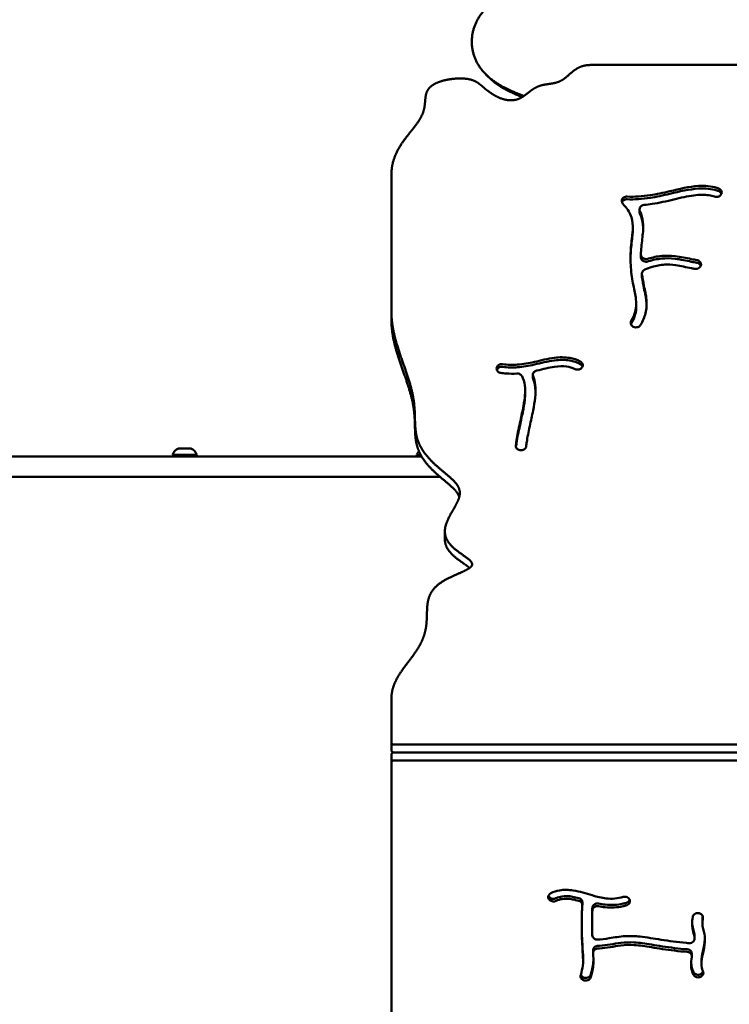
# Model space of a CAD drawing. Units: millimetres. Extents: x -7626 to 13367, y 0 to 25981.
# Drawn here: x 2035 to 2588, y 21611 to 22379 of the extents above; entities that cross this region are included whole.
import ezdxf

# ---------------------------------------------------------------- set-up
doc = ezdxf.new("R2010")
doc.units = ezdxf.units.MM
doc.layers.add('MD_Visible', color=7, linetype='Continuous', lineweight=50)
doc.styles.get("Standard").update_dxf_attribs({"font": 'GOTHIC.TTF'})
doc.dimstyles.new('ISO-25 (BySec)', dxfattribs={"dimtxt": 120, "dimasz": 60, "dimexe": 1.25, "dimexo": 0.625, "dimgap": 80, "dimtad": 1, "dimlfac": 0.1, "dimrnd": 5, "dimtxsty": 'Standard', "dimcen": 0, "dimse1": 1, "dimse2": 1, "dimclrd": 256, "dimclre": 256, "dimclrt": 256, "dimadec": 0, "dimazin": 0, "dimtfac": 1, "dimtmove": 1, "dimatfit": 3, "dimldrblk": 'DOTBLANK', "dimfxl": 1, "dimlwd": 5, "dimlwe": 5, "dimarcsym": 0})

# ---------------------------------------------------------------- blocks, each defined once
blk = doc.blocks.new('c')
at = {"layer": 'MD_Visible'}
for p, q in [((2651.87, 3768.3), (2480.67, 3768.3)), ((2398.48, 3760.96), (2400.68, 3758.76)), ((2324.82, 3575.94), (2324.82, 3682.37)), ((2581.92, 3667.16), (2581.87, 3667.09)), ((2518.41, 3655.65), (2518.41, 3653.59)), ((2513.14, 3642.12), (2513.14, 3640.06)), ((2519.46, 3620.22), (2519.46, 3618.16)), ((2566.37, 3612.54), (2566.36, 3612.45)), ((2520.26, 3603.47), (2520.26, 3605.53)), ((2515.84, 3581.66), (2515.84, 3579.6)), ((2324.82, 3575.94), (2324.82, 3569.75)), ((2513.51, 3564.05), (2513.43, 3564.1)), ((2407.03, 3532.16), (2407.05, 3532.24)), ((2435.18, 3524.47), (2435.18, 3526.54)), ((2473.23, 3531.91), (2473.17, 3531.84)), ((2429.16, 3513.87), (2429.16, 3511.81)), ((2158.88, 3469.09), (2168.38, 3469.09)), ((2427.68, 3467.97), (2427.57, 3467.93)), ((2239.9, 3462.89), (989.72, 3462.89)), ((2154.13, 3464.09), (2173.13, 3464.09)), ((2239.9, 3462.89), (2348.36, 3462.89)), ((2344.65, 3464.09), (2347.69, 3464.09)), ((989.72, 3446.89), (2239.9, 3446.89)), ((2362.82, 3446.89), (2239.9, 3446.89)), ((2366.54, 3404.39), (2366.54, 3398.2)), ((2324.82, 3239.79), (2324.82, 3273.58)), ((2324.82, 3239.79), (2324.82, 3233.6)), ((2326.82, 3238.08), (3145.27, 3238.08)), ((2324.82, 3230.18), (2324.82, 3223.98)), ((2326.82, 3231.89), (3146.93, 3231.89)), ((3146.93, 3231.89), (2326.82, 3231.89)), ((2324.82, 3223.98), (2324.82, 3007.88)), ((3147.42, 3225.7), (2326.82, 3225.7)), ((2448.17, 3118.91), (2448.11, 3118.98)), ((2448.17, 3116.84), (2448.11, 3116.91)), ((2473.77, 3114.9), (2473.77, 3112.84)), ((2510.47, 3117.31), (2510.52, 3117.23)), ((2481.42, 3103.87), (2481.42, 3105.94)), ((2564.7, 3106.44), (2564.8, 3106.42)), ((2567.42, 3098.3), (2567.42, 3100.37)), ((2561.31, 3086.49), (2561.31, 3088.56)), ((2482.2, 3077.58), (2482.2, 3075.52)), ((2559.18, 3074.86), (2559.18, 3072.8)), ((2474.34, 3069.68), (2474.34, 3071.75)), ((2566.71, 3066.65), (2566.71, 3068.71)), ((2566.8, 3059.36), (2566.73, 3059.3)), ((2475.2, 3056.13), (2475.3, 3056.1)), ((2475.3, 3054.04), (2475.2, 3054.06)), ((2566.8, 3057.3), (2566.73, 3057.24))]:
    blk.add_line(p, q, dxfattribs=at)
at = {"layer": 'MD_Visible', "extrusion": (0, 0, -1)}
for centre, radius, start, end in [((-2161.73, 3461.62), 8, 17.99795, 69.06445), ((-2165.52, 3461.62), 8, 110.93555, 162.00205), ((-2352.26, 3461.62), 8, 17.99795, 41.84747), ((-2155.33, 3464.09), 1.2, 270, 0), ((-2171.93, 3464.09), 1.2, 180, 270), ((-2345.85, 3464.09), 1.2, 270, 0)]:
    blk.add_arc(centre, radius, start, end, dxfattribs=at)
for centre, major_axis, start_param, end_param in [((2326.82, 3239.79), (2, 0), 1.570796, 3.141593), ((2326.82, 3223.98), (-2, 0), 0, 1.570796)]:
    blk.add_ellipse(centre, major_axis=major_axis, ratio=0.856581, start_param=start_param, end_param=end_param, dxfattribs=at)
at = {"layer": 'MD_Visible'}
for centre, major_axis, start_param, end_param in [((2326.82, 3233.6), (-2, 0), 0, 1.570796), ((2326.82, 3230.18), (2, 0), 1.570796, 3.141593)]:
    blk.add_ellipse(centre, major_axis=major_axis, ratio=0.856581, start_param=start_param, end_param=end_param, dxfattribs=at)
for points, degree, knots in [([(3138.29, 4492.82), (3137.97, 4493.19), (3136.53, 4494.83), (3133.93, 4497.55), (3129.92, 4500.63), (3123.68, 4502.38), (3114.37, 4501.25), (3102.85, 4497.75), (3089.35, 4492.84), (3074.6, 4487.07), (3059.59, 4480.58), (3045.4, 4473.26), (3032.93, 4464.86), (3022.75, 4455.13), (3014.8, 4443.9), (3008.43, 4431.21), (3002.64, 4417.19), (2996.34, 4402.11), (2988.52, 4386.34), (2978.55, 4370.3), (2966.3, 4354.5), (2952.07, 4339.43), (2936.4, 4325.51), (2920, 4313.06), (2903.57, 4302.25), (2887.76, 4293), (2872.95, 4284.97), (2859.23, 4277.52), (2846.47, 4269.84), (2834.4, 4261.14), (2822.65, 4250.7), (2810.87, 4238.06), (2798.77, 4223.14), (2786.15, 4206.23), (2772.91, 4187.85), (2759.04, 4168.69), (2744.6, 4149.5), (2729.75, 4130.99), (2714.75, 4113.75), (2699.94, 4098.14), (2685.73, 4084.21), (2672.57, 4071.77), (2660.85, 4060.44), (2650.82, 4049.8), (2642.56, 4039.38), (2635.83, 4028.82), (2630.07, 4017.87), (2624.49, 4006.48), (2618.26, 3994.74), (2610.62, 3982.91), (2601.09, 3971.43), (2589.55, 3960.87), (2576.16, 3951.77), (2561.31, 3944.51), (2545.61, 3939.17), (2529.76, 3935.34), (2514.61, 3932.02), (2500.94, 3927.89), (2489.37, 3921.66), (2480.21, 3912.44), (2473.32, 3900.05), (2467.98, 3885.42), (2463.1, 3870.15), (2457.53, 3855.98), (2450.32, 3844.36), (2440.96, 3835.96), (2429.73, 3830.09), (2417.54, 3825.11), (2405.69, 3819.17), (2395.64, 3810.76), (2388.81, 3799.48), (2386.31, 3786.38), (2388.79, 3773.16), (2396.23, 3761.58), (2406.64, 3753.58), (2416.06, 3748.94), (2422.82, 3746.17), (2426.78, 3744.62), (2428.12, 3744.1)], 5, [0.1233216, 0.1233216, 0.1233216, 0.1233216, 0.1233216, 0.1233216, 0.1263158, 0.1368421, 0.1473684, 0.1578947, 0.1684211, 0.1789474, 0.1894737, 0.2, 0.2105263, 0.2210526, 0.2315789, 0.2421053, 0.2526316, 0.2631579, 0.2736842, 0.2842105, 0.2947368, 0.3052632, 0.3157895, 0.3263158, 0.3368421, 0.3473684, 0.3578947, 0.3684211, 0.3789474, 0.3894737, 0.4, 0.4105263, 0.4210526, 0.4315789, 0.4421053, 0.4526316, 0.4631579, 0.4736842, 0.4842105, 0.4947368, 0.5052632, 0.5157895, 0.5263158, 0.5368421, 0.5473684, 0.5578947, 0.5684211, 0.5789474, 0.5894737, 0.6, 0.6105263, 0.6210526, 0.6315789, 0.6421053, 0.6526316, 0.6631579, 0.6736842, 0.6842105, 0.6947368, 0.7052632, 0.7157895, 0.7263158, 0.7368421, 0.7473684, 0.7578947, 0.7684211, 0.7789474, 0.7894737, 0.8, 0.8105263, 0.8210526, 0.8315789, 0.8421053, 0.8526316, 0.8631579, 0.8736842, 0.8842105, 0.8897183, 0.8897183, 0.8897183, 0.8897183, 0.8897183, 0.8897183]), ([(2426.83, 3743.28), (2426.16, 3743.54), (2422.86, 3744.88), (2417.17, 3747.31), (2411.55, 3750.16), (2406.38, 3753.57), (2402.39, 3757.05), (2400.68, 3758.76)], 5, [-0.88688718, -0.88688718, -0.88688718, -0.88688718, -0.88688718, -0.88688718, -0.88421053, -0.87368421, -0.86451817, -0.86451817, -0.86451817, -0.86451817, -0.86451817, -0.86451817]), ([(2508.65, 3665.58), (2508.69, 3665.58), (2508.73, 3665.58), (2508.76, 3665.58), (2514.44, 3665.34), (2520.41, 3665.71), (2531.63, 3667.45), (2536.76, 3668.59), (2541.99, 3669.82), (2549.46, 3671.58), (2557.11, 3673.46), (2569.44, 3674.18), (2574.34, 3673.74), (2579.17, 3672.3), (2579.54, 3672.19), (2579.91, 3672.07)], 3, [-1.0015655, -1.0015655, -1.0015655, -1.0015655, -1, -1, -1, -0.75, -0.75, -0.5552762, -0.5552762, -0.5552762, -0.2776381, -0.2776381, -0.0808299, -0.0808299, -0.0644327, -0.0644327, -0.0644327, -0.0644327]), ([(2508.65, 3665.58), (2507.77, 3665.62), (2506.88, 3665.4), (2505.44, 3664.53), (2504.89, 3663.89), (2504.63, 3663.17), (2504.37, 3662.45), (2504.41, 3661.26), (2505.09, 3660.27), (2505.37, 3659.98)], 3, [0, 0, 0, 0, 0.2647827, 0.2647827, 0.5295655, 0.5295655, 0.5295655, 0.7943482, 0.9267396, 0.9267396, 0.9267396, 0.9267396]), ([(2508.65, 3663.52), (2508.69, 3663.51), (2508.73, 3663.51), (2508.76, 3663.51), (2514.44, 3663.27), (2520.41, 3663.64), (2531.63, 3665.38), (2536.76, 3666.53), (2549.46, 3669.52), (2557.11, 3671.39), (2569.44, 3672.12), (2574.34, 3671.67), (2579.17, 3670.24), (2579.54, 3670.12), (2579.91, 3670)], 3, [-1.0015655, -1.0015655, -1.0015655, -1.0015655, -1, -1, -1, -0.75, -0.75, -0.5552762, -0.5552762, -0.2776381, -0.2776381, -0.0808299, -0.0808299, -0.0644327, -0.0644327, -0.0644327, -0.0644327]), ([(2576.95, 3665.6), (2575.54, 3666.08), (2574.05, 3666.43), (2569.02, 3667.2), (2565.1, 3667.14), (2555.9, 3665.9), (2550.57, 3664.65), (2539.49, 3662.04), (2533.76, 3660.73), (2526.07, 3659.53), (2524, 3659.27), (2521.94, 3659.06)], 3, [0.0646857, 0.0646857, 0.0646857, 0.0646857, 0.1506569, 0.1506569, 0.3397426, 0.3397426, 0.5441182, 0.5441182, 0.75, 0.75, 0.826694, 0.826694, 0.826694, 0.826694]), ([(2576.95, 3665.6), (2577.96, 3665.27), (2579.13, 3665.31), (2580.11, 3665.7), (2580.84, 3665.99), (2581.47, 3666.49), (2581.87, 3667.09)], 3, [0, 0, 0, 0, 0.3254873, 0.3254873, 0.3254873, 0.5696028, 0.5696028, 0.5696028, 0.5696028]), ([(2581.92, 3667.16), (2582.25, 3667.65), (2582.43, 3668.21), (2582.45, 3668.77), (2582.47, 3669.33), (2582.33, 3669.9), (2582.03, 3670.4), (2581.59, 3671.15), (2580.82, 3671.76), (2579.91, 3672.07)], 3, [0, 0, 0, 0, 0.1971884, 0.1971884, 0.1971884, 0.3943768, 0.3943768, 0.3943768, 0.6901595, 0.6901595, 0.6901595, 0.6901595]), ([(2582.27, 3667.84), (2582.2, 3668.01), (2582.13, 3668.18), (2582.03, 3668.33), (2581.59, 3669.09), (2580.82, 3669.7), (2579.91, 3670)], 3, [0.3319787, 0.3319787, 0.3319787, 0.3319787, 0.3943768, 0.3943768, 0.3943768, 0.6901595, 0.6901595, 0.6901595, 0.6901595]), ([(2508.65, 3663.52), (2507.77, 3663.55), (2506.88, 3663.33), (2506.16, 3662.9), (2505.45, 3662.47), (2504.9, 3661.84), (2504.64, 3661.13)], 3, [0, 0, 0, 0, 0.2647827, 0.2647827, 0.2647827, 0.527186, 0.527186, 0.527186, 0.527186]), ([(2511.93, 3568.59), (2513.42, 3571.1), (2514.46, 3573.5), (2515.08, 3575.8), (2515.96, 3579.08), (2516.01, 3582.19), (2515.15, 3588.87), (2514.36, 3592.33), (2512.76, 3600.58), (2511.98, 3605.43), (2511.6, 3610.45), (2511.24, 3615.22), (2511.26, 3620.1), (2511.9, 3629.25), (2512.51, 3633.49), (2513.23, 3640.94), (2513.29, 3644.15), (2512.05, 3650.31), (2510.71, 3653.31), (2507.57, 3657.55), (2506.57, 3658.72), (2505.44, 3659.9), (2505.42, 3659.93), (2505.39, 3659.95), (2505.37, 3659.98)], 3, [-0.9667275, -0.9667275, -0.9667275, -0.9667275, -0.875, -0.875, -0.875, -0.7446375, -0.7446375, -0.633549, -0.633549, -0.5135673, -0.5135673, -0.5135673, -0.3993476, -0.3993476, -0.2830758, -0.2830758, -0.1670668, -0.1670668, -0.0460428, -0.0460428, 0, 0, 0, 0.0008955, 0.0008955, 0.0008955, 0.0008955]), ([(2518.68, 3654.4), (2518.3, 3655.23), (2518.34, 3656.84), (2519.46, 3658.05), (2520.02, 3658.41), (2520.58, 3658.77), (2521.25, 3658.99), (2521.94, 3659.06)], 3, [0.0000026, 0.0000026, 0.0000026, 0.0000026, 0.3147844, 0.5246407, 0.5246407, 0.5246407, 0.734497, 0.734497, 0.734497, 0.734497]), ([(2518.68, 3654.4), (2519.99, 3651.54), (2520.76, 3648.61), (2521.47, 3641.78), (2521.11, 3637.9), (2520.21, 3630.06), (2519.71, 3626.06), (2519.5, 3621.33), (2519.48, 3620.82), (2519.46, 3620.31)], 3, [0.1057748, 0.1057748, 0.1057748, 0.1057748, 0.1937943, 0.1937943, 0.3099195, 0.3099195, 0.4203748, 0.4203748, 0.4335879, 0.4335879, 0.4335879, 0.4335879]), ([(2521.23, 3641.09), (2521.21, 3641.93), (2521.16, 3642.77), (2520.76, 3646.55), (2519.99, 3649.48), (2518.68, 3652.34)], 3, [-0.2188133, -0.2188133, -0.2188133, -0.2188133, -0.1937943, -0.1937943, -0.1057748, -0.1057748, -0.1057748, -0.1057748]), ([(2511.34, 3616.65), (2511.36, 3618.66), (2511.44, 3620.65), (2511.9, 3627.19), (2512.51, 3631.42), (2512.87, 3635.15), (2513.04, 3636.89), (2513.14, 3638.51), (2513.14, 3640.06)], 3, [-0.4478205, -0.4478205, -0.4478205, -0.4478205, -0.3993476, -0.3993476, -0.2830758, -0.2830758, -0.2830758, -0.2289596, -0.2289596, -0.2289596, -0.2289596]), ([(2524.85, 3617.01), (2523.81, 3616.68), (2521.79, 3616.79), (2520.39, 3617.94), (2520.02, 3618.48), (2519.64, 3619.03), (2519.45, 3619.67), (2519.46, 3620.31)], 3, [0, 0, 0, 0, 0.335454, 0.55909, 0.55909, 0.55909, 0.782726, 0.782726, 0.782726, 0.782726]), ([(2524.85, 3617.01), (2525.04, 3617.07), (2525.23, 3617.13), (2525.42, 3617.19), (2528.57, 3618.15), (2531.97, 3618.95), (2535.74, 3619.31), (2538.99, 3619.62), (2542.49, 3619.57), (2550.43, 3618.67), (2554.9, 3617.66), (2560.33, 3616.52), (2561.81, 3616.23), (2563.11, 3616.02)], 3, [0.2479157, 0.2479157, 0.2479157, 0.2479157, 0.2595676, 0.2595676, 0.2595676, 0.4538482, 0.4538482, 0.4538482, 0.6213681, 0.6213681, 0.8246618, 0.8246618, 0.9103316, 0.9103316, 0.9103316, 0.9103316]), ([(2524.85, 3614.94), (2523.81, 3614.61), (2521.79, 3614.73), (2519.86, 3616.31), (2519.46, 3617.55), (2519.46, 3618.16)], 3, [0, 0, 0, 0, 0.335454, 0.55909, 0.7729819, 0.7729819, 0.7729819, 0.7729819]), ([(2561.62, 3609.19), (2560.76, 3609.33), (2559.88, 3609.49), (2558.99, 3609.67), (2554.94, 3610.47), (2550.51, 3611.54), (2546.51, 3612.1), (2543.47, 3612.52), (2540.67, 3612.66), (2538.1, 3612.52), (2534.56, 3612.33), (2531.36, 3611.64), (2528.22, 3610.68), (2526.28, 3610.08), (2524.38, 3609.39), (2522.53, 3608.64)], 3, [-0.9106404, -0.9106404, -0.9106404, -0.9106404, -0.863001, -0.863001, -0.863001, -0.6482401, -0.6482401, -0.6482401, -0.4852551, -0.4852551, -0.4852551, -0.2611466, -0.2611466, -0.2611466, -0.1224842, -0.1224842, -0.1224842, -0.1224842]), ([(2524.85, 3614.94), (2525.04, 3615), (2525.23, 3615.06), (2525.42, 3615.12), (2528.57, 3616.09), (2531.97, 3616.89), (2535.74, 3617.25), (2538.99, 3617.56), (2542.49, 3617.5), (2546.08, 3617.1), (2550.43, 3616.61), (2554.9, 3615.6), (2560.33, 3614.46), (2561.81, 3614.17), (2563.11, 3613.95)], 3, [0.2479178, 0.2479178, 0.2479178, 0.2479178, 0.2595676, 0.2595676, 0.2595676, 0.4538482, 0.4538482, 0.4538482, 0.6213681, 0.6213681, 0.6213681, 0.8246618, 0.8246618, 0.9103316, 0.9103316, 0.9103316, 0.9103316]), ([(2561.62, 3609.19), (2562.27, 3609.09), (2563.62, 3609.16), (2564.77, 3609.77), (2565.92, 3610.78), (2566.33, 3611.61), (2566.36, 3612.45)], 3, [0, 0, 0, 0, 0.1977353, 0.3954707, 0.3954707, 0.6920737, 0.6920737, 0.6920737, 0.6920737]), ([(2566.37, 3612.54), (2566.4, 3613.46), (2565.65, 3615.09), (2563.9, 3615.89), (2563.11, 3616.02)], 3, [0, 0, 0, 0, 0.3244435, 0.5677761, 0.5677761, 0.5677761, 0.5677761]), ([(2566.19, 3611.57), (2566, 3612.1), (2565.25, 3613.21), (2563.9, 3613.82), (2563.11, 3613.95)], 3, [0.1304818, 0.1304818, 0.1304818, 0.1304818, 0.3244435, 0.5677761, 0.5677761, 0.5677761, 0.5677761]), ([(2520.29, 3605.15), (2520.71, 3602.03), (2521.26, 3599.04), (2522.62, 3592.2), (2523.45, 3588.51), (2524.1, 3581.44), (2523.94, 3578.04), (2522.29, 3571.56), (2520.97, 3568.51), (2519.14, 3565.43)], 3, [0.5630348, 0.5630348, 0.5630348, 0.5630348, 0.6451519, 0.6451519, 0.7632817, 0.7632817, 0.8712716, 0.8712716, 0.9668284, 0.9668284, 0.9668284, 0.9668284]), ([(2520.29, 3605.15), (2520.18, 3605.95), (2520.6, 3607.41), (2521.9, 3608.37), (2522.53, 3608.64)], 3, [0.0000003, 0.0000003, 0.0000003, 0.0000003, 0.2839871, 0.4969767, 0.4969767, 0.4969767, 0.4969767]), ([(2523.92, 3580.7), (2523.89, 3581.38), (2523.85, 3582.07), (2523.79, 3582.75), (2523.45, 3586.44), (2522.62, 3590.13), (2521.26, 3596.98), (2520.71, 3599.97), (2520.29, 3603.08)], 3, [-0.7851744, -0.7851744, -0.7851744, -0.7851744, -0.7632817, -0.7632817, -0.7632817, -0.6451519, -0.6451519, -0.5630348, -0.5630348, -0.5630348, -0.5630348]), ([(2511.93, 3566.52), (2513.42, 3569.03), (2514.46, 3571.43), (2515.08, 3573.74), (2515.6, 3575.71), (2515.84, 3577.61), (2515.84, 3579.6)], 3, [-0.9667261, -0.9667261, -0.9667261, -0.9667261, -0.875, -0.875, -0.875, -0.7968294, -0.7968294, -0.7968294, -0.7968294]), ([(2377.77, 3431.12), (2377.52, 3431.9), (2376.82, 3433.59), (2375.15, 3436.1), (2371.85, 3439.41), (2366.58, 3443.73), (2360.73, 3448.55), (2355.16, 3453.75), (2350.41, 3459.29), (2346.84, 3465.05), (2344.59, 3470.96), (2343.51, 3476.98), (2343.21, 3483.2), (2343.16, 3489.75), (2342.81, 3496.76), (2341.72, 3504.37), (2339.69, 3512.62), (2336.84, 3521.45), (2333.49, 3530.76), (2330.1, 3540.4), (2327.18, 3550.21), (2325.58, 3558.08), (2324.96, 3563.94), (2324.82, 3567.82), (2324.82, 3569.75)], 5, [0.6032628, 0.6032628, 0.6032628, 0.6032628, 0.6032628, 0.6032628, 0.62, 0.64, 0.66, 0.68, 0.7, 0.72, 0.74, 0.76, 0.78, 0.8, 0.82, 0.84, 0.86, 0.88, 0.9, 0.92, 0.94, 0.96, 0.98, 1, 1, 1, 1, 1, 1]), ([(2511.93, 3568.59), (2511.41, 3567.71), (2511.32, 3565.85), (2512.69, 3564.48), (2513.43, 3564.1)], 3, [0, 0, 0, 0, 0.3434986, 0.6011225, 0.6011225, 0.6011225, 0.6011225]), ([(2513.51, 3564.05), (2514.05, 3563.78), (2514.66, 3563.61), (2515.91, 3563.53), (2517.5, 3563.75), (2518.72, 3564.71), (2519.14, 3565.43)], 3, [0, 0, 0, 0, 0.188259, 0.188259, 0.376518, 0.6589064, 0.6589064, 0.6589064, 0.6589064]), ([(2411.57, 3534.82), (2410.45, 3534.98), (2408.36, 3534.48), (2407.25, 3532.95), (2407.05, 3532.24)], 3, [0.0000001, 0.0000001, 0.0000001, 0.0000001, 0.3421681, 0.5987942, 0.5987942, 0.5987942, 0.5987942]), ([(2411.57, 3534.82), (2415.4, 3534.3), (2419.29, 3534.19), (2427.49, 3534.8), (2431.84, 3535.6), (2441.44, 3537.77), (2446.71, 3539.16), (2456.04, 3540.34), (2460.11, 3540.39), (2466.83, 3539.18), (2469.55, 3538.27), (2472.11, 3537.01)], 3, [-0.9431359, -0.9431359, -0.9431359, -0.9431359, -0.7629559, -0.7629559, -0.5717763, -0.5717763, -0.3537829, -0.3537829, -0.1862861, -0.1862861, -0.0634516, -0.0634516, -0.0634516, -0.0634516]), ([(2472.11, 3534.95), (2469.55, 3536.21), (2466.83, 3537.11), (2460.11, 3538.33), (2456.04, 3538.28), (2446.71, 3537.1), (2441.44, 3535.7), (2431.84, 3533.54), (2427.49, 3532.74), (2419.29, 3532.13), (2415.4, 3532.23), (2411.57, 3532.76)], 3, [0.0634516, 0.0634516, 0.0634516, 0.0634516, 0.1862861, 0.1862861, 0.3537829, 0.3537829, 0.5717763, 0.5717763, 0.7629559, 0.7629559, 0.9431359, 0.9431359, 0.9431359, 0.9431359]), ([(2473.23, 3531.91), (2473.64, 3532.35), (2473.92, 3532.87), (2474.16, 3533.98), (2474.12, 3534.56), (2473.62, 3535.89), (2472.96, 3536.59), (2472.11, 3537.01)], 3, [0, 0, 0, 0, 0.1971711, 0.1971711, 0.3943422, 0.3943422, 0.6900988, 0.6900988, 0.6900988, 0.6900988]), ([(2473.92, 3533.02), (2473.92, 3533.02), (2473.92, 3533.02), (2473.62, 3533.83), (2472.96, 3534.53), (2472.11, 3534.95)], 3, [0.3931449, 0.3931449, 0.3931449, 0.3931449, 0.3943422, 0.3943422, 0.6900988, 0.6900988, 0.6900988, 0.6900988]), ([(2407.03, 3532.16), (2406.88, 3531.64), (2406.88, 3531.09), (2407.02, 3530.56), (2407.17, 3530.04), (2407.46, 3529.55), (2408.48, 3528.52), (2409.35, 3528.1), (2410.28, 3527.97)], 3, [0, 0, 0, 0, 0.18892, 0.18892, 0.18892, 0.3778399, 0.3778399, 0.6612199, 0.6612199, 0.6612199, 0.6612199]), ([(2411.57, 3532.76), (2410.45, 3532.91), (2408.42, 3532.43), (2407.32, 3530.98), (2407.1, 3530.33)], 3, [0.0000001, 0.0000001, 0.0000001, 0.0000001, 0.3421681, 0.5800576, 0.5800576, 0.5800576, 0.5800576]), ([(2422.76, 3527.5), (2419.92, 3527.34), (2417.08, 3527.35), (2414.27, 3527.55), (2412.93, 3527.65), (2411.6, 3527.79), (2410.28, 3527.97)], 3, [0.7788557, 0.7788557, 0.7788557, 0.7788557, 0.8903072, 0.8903072, 0.8903072, 0.9432713, 0.9432713, 0.9432713, 0.9432713]), ([(2422.76, 3527.5), (2423.42, 3527.53), (2424.1, 3527.43), (2424.7, 3527.19), (2425.51, 3526.87), (2426.18, 3526.31), (2426.59, 3525.64)], 3, [0.0000008, 0.0000008, 0.0000008, 0.0000008, 0.200271, 0.200271, 0.200271, 0.4672991, 0.4672991, 0.4672991, 0.4672991]), ([(2435.37, 3525.49), (2435.18, 3526), (2435.13, 3526.54), (2435.23, 3527.06), (2435.32, 3527.59), (2435.56, 3528.09), (2435.92, 3528.53), (2436.46, 3529.17), (2437.27, 3529.65), (2438.17, 3529.85)], 3, [0.0000013, 0.0000013, 0.0000013, 0.0000013, 0.1861957, 0.1861957, 0.1861957, 0.3723913, 0.3723913, 0.3723913, 0.6516848, 0.6516848, 0.6516848, 0.6516848]), ([(2468.05, 3531.02), (2465.96, 3532.05), (2463.79, 3532.71), (2458.63, 3533.44), (2455.5, 3533.33), (2447.79, 3532.17), (2443.1, 3530.96), (2438.17, 3529.85)], 3, [0.0638033, 0.0638033, 0.0638033, 0.0638033, 0.203786, 0.203786, 0.3730881, 0.3730881, 0.5747595, 0.5747595, 0.5747595, 0.5747595]), ([(2468.05, 3531.02), (2468.98, 3530.55), (2471.02, 3530.35), (2472.66, 3531.3), (2473.17, 3531.84)], 3, [0.0000018, 0.0000018, 0.0000018, 0.0000018, 0.3255128, 0.5696474, 0.5696474, 0.5696474, 0.5696474]), ([(2421.91, 3471.25), (2422.02, 3472.91), (2422.3, 3474.88), (2422.69, 3477.15), (2423.36, 3481.08), (2424.39, 3485.89), (2426.29, 3494.63), (2427.15, 3498.54), (2428.42, 3505.32), (2428.85, 3508.21), (2429.04, 3510.76), (2429.25, 3513.47), (2429.19, 3515.86), (2428.9, 3518.13), (2428.53, 3520.99), (2427.75, 3523.6), (2426.68, 3525.49), (2426.63, 3525.56), (2426.59, 3525.64)], 3, [-0.8982811, -0.8982811, -0.8982811, -0.8982811, -0.8144307, -0.8144307, -0.8144307, -0.668901, -0.668901, -0.5454973, -0.5454973, -0.4236798, -0.4236798, -0.4236798, -0.2947068, -0.2947068, -0.2947068, -0.1317534, -0.1317534, -0.1247634, -0.1247634, -0.1247634, -0.1247634]), ([(2435.37, 3525.49), (2436.14, 3523.44), (2436.64, 3521.23), (2437.37, 3515.68), (2437.36, 3512.29), (2436.64, 3505.51), (2436.08, 3502.24), (2434.58, 3494.76), (2433.64, 3490.54), (2432.75, 3486.42), (2431.78, 3481.9), (2430.9, 3477.56), (2430.2, 3472.97), (2430.06, 3471.8), (2430, 3470.88)], 3, [0.1855757, 0.1855757, 0.1855757, 0.1855757, 0.2937381, 0.2937381, 0.4489967, 0.4489967, 0.5712903, 0.5712903, 0.6989741, 0.6989741, 0.6989741, 0.8393259, 0.8393259, 0.8974201, 0.8974201, 0.8974201, 0.8974201]), ([(2437.25, 3512.84), (2437.22, 3514.22), (2437.12, 3515.56), (2436.64, 3519.17), (2436.14, 3521.38), (2435.37, 3523.43)], 3, [-0.3565679, -0.3565679, -0.3565679, -0.3565679, -0.2937381, -0.2937381, -0.1855758, -0.1855758, -0.1855758, -0.1855758]), ([(2429.16, 3511.81), (2429.16, 3510.81), (2429.12, 3509.78), (2428.85, 3506.15), (2428.42, 3503.26), (2427.15, 3496.48), (2426.29, 3492.56), (2424.39, 3483.82), (2423.36, 3479.02), (2422.69, 3475.08), (2422.38, 3473.3), (2422.15, 3471.7), (2422, 3470.29)], 3, [0.3720158, 0.3720158, 0.3720158, 0.3720158, 0.4236798, 0.4236798, 0.5454973, 0.5454973, 0.668901, 0.668901, 0.8144307, 0.8144307, 0.8144307, 0.8804843, 0.8804843, 0.8804843, 0.8804843]), ([(2421.91, 3471.25), (2421.86, 3470.58), (2422.24, 3469.22), (2424.35, 3467.54), (2426.5, 3467.51), (2427.57, 3467.93)], 3, [0, 0, 0, 0, 0.2362638, 0.4725277, 0.8269234, 0.8269234, 0.8269234, 0.8269234]), ([(2427.68, 3467.97), (2428.42, 3468.27), (2429.06, 3468.77), (2429.47, 3469.37), (2429.78, 3469.83), (2429.96, 3470.35), (2430, 3470.88)], 3, [0, 0, 0, 0, 0.2471671, 0.2471671, 0.2471671, 0.4325424, 0.4325424, 0.4325424, 0.4325424]), ([(2385.82, 3375.79), (2385.27, 3376.3), (2383.78, 3377.53), (2380.83, 3379.62), (2376, 3382.84), (2370.6, 3387.36), (2367.69, 3391.67), (2366.72, 3395.06), (2366.54, 3397.27), (2366.54, 3398.2)], 5, [0.40497825, 0.40497825, 0.40497825, 0.40497825, 0.40497825, 0.40497825, 0.42, 0.44, 0.46, 0.48, 0.49424356, 0.49424356, 0.49424356, 0.49424356, 0.49424356, 0.49424356]), ([(2449.24, 3122.06), (2448.66, 3121.79), (2447.67, 3120.98), (2447.25, 3119.86), (2447.21, 3119.29), (2447.15, 3118.44), (2447.48, 3117.57), (2448.11, 3116.91)], 3, [0, 0, 0, 0, 0.1997626, 0.3995251, 0.3995251, 0.3995251, 0.699169, 0.699169, 0.699169, 0.699169]), ([(2449.24, 3122.06), (2451.38, 3123.09), (2453.64, 3123.83), (2459.48, 3124.89), (2463.12, 3124.79), (2466.71, 3124.22), (2471.7, 3123.43), (2476.62, 3121.78), (2485.17, 3119.29), (2488.84, 3118.38), (2496.91, 3117.5), (2501.23, 3117.83), (2505.56, 3119.1)], 3, [0.0658499, 0.0658499, 0.0658499, 0.0658499, 0.1699477, 0.1699477, 0.3244523, 0.3244523, 0.3244523, 0.5397658, 0.5397658, 0.7142398, 0.7142398, 0.942046, 0.942046, 0.942046, 0.942046]), ([(2453.23, 3118.1), (2454.77, 3118.84), (2456.34, 3119.33), (2457.99, 3119.59), (2460.4, 3119.98), (2463.05, 3119.87), (2467.64, 3119.03), (2469.28, 3118.63), (2470.99, 3118.17)], 3, [0.0662838, 0.0662838, 0.0662838, 0.0662838, 0.1775651, 0.1775651, 0.1775651, 0.340128, 0.340128, 0.4223537, 0.4223537, 0.4223537, 0.4223537]), ([(2510.47, 3117.31), (2510, 3118.17), (2508.4, 3119.36), (2506.35, 3119.33), (2505.56, 3119.1)], 3, [0, 0, 0, 0, 0.3349768, 0.5862093, 0.5862093, 0.5862093, 0.5862093]), ([(2448.17, 3118.91), (2448.85, 3118.2), (2449.86, 3117.75), (2451.71, 3117.6), (2452.53, 3117.76), (2453.22, 3118.09)], 3, [0, 0, 0, 0, 0.3202735, 0.3202735, 0.5602286, 0.5602286, 0.5602286, 0.5602286]), ([(2448.17, 3116.84), (2448.85, 3116.14), (2450.63, 3115.34), (2452.53, 3115.69), (2453.23, 3116.03)], 3, [0, 0, 0, 0, 0.3202735, 0.5604774, 0.5604774, 0.5604774, 0.5604774]), ([(2470.99, 3116.1), (2469.28, 3116.57), (2467.64, 3116.97), (2463.05, 3117.81), (2460.4, 3117.91), (2456.34, 3117.26), (2454.77, 3116.78), (2453.23, 3116.03)], 3, [-0.4223537, -0.4223537, -0.4223537, -0.4223537, -0.340128, -0.340128, -0.1775651, -0.1775651, -0.0662839, -0.0662839, -0.0662839, -0.0662839]), ([(2470.99, 3118.17), (2471.96, 3117.9), (2472.8, 3117.31), (2473.61, 3116.04), (2473.77, 3115.47), (2473.77, 3114.9)], 3, [0, 0, 0, 0, 0.3053211, 0.3053211, 0.5062152, 0.5062152, 0.5062152, 0.5062152]), ([(2470.99, 3116.1), (2471.96, 3115.84), (2472.8, 3115.24), (2473.29, 3114.48), (2473.65, 3113.91), (2473.82, 3113.25), (2473.76, 3112.6)], 3, [0, 0, 0, 0, 0.3053211, 0.3053211, 0.3053211, 0.5343119, 0.5343119, 0.5343119, 0.5343119]), ([(2472.5, 3058.2), (2473.29, 3060.82), (2473.81, 3063.19), (2474.46, 3068.41), (2474.37, 3071.11), (2473.99, 3076.84), (2473.8, 3079.41), (2473.48, 3086.2), (2473.41, 3090.65), (2473.36, 3096.71), (2473.35, 3098.73), (2473.34, 3100.31), (2473.33, 3101.95), (2473.31, 3103.14), (2473.33, 3105.73), (2473.38, 3107.18), (2473.57, 3110.17), (2473.66, 3111.31), (2473.76, 3112.6)], 3, [-0.9543055, -0.9543055, -0.9543055, -0.9543055, -0.8360811, -0.8360811, -0.6721623, -0.6721623, -0.5677649, -0.5677649, -0.4236865, -0.4236865, -0.3316024, -0.3316024, -0.3316024, -0.236117, -0.236117, -0.125, -0.125, -0.0684723, -0.0684723, -0.0684723, -0.0684723]), ([(2481.59, 3110.79), (2481.64, 3111.64), (2482.39, 3113.02), (2483.88, 3113.75), (2484.52, 3113.9), (2485.16, 3114.05), (2485.85, 3114.06), (2486.49, 3113.93)], 3, [0, 0, 0, 0, 0.299899, 0.4998317, 0.4998317, 0.4998317, 0.6997644, 0.6997644, 0.6997644, 0.6997644]), ([(2481.59, 3108.72), (2481.64, 3109.58), (2482.39, 3110.96), (2483.88, 3111.68), (2484.52, 3111.83), (2485.16, 3111.99), (2485.85, 3112), (2486.49, 3111.87)], 3, [0, 0, 0, 0, 0.299899, 0.4998317, 0.4998317, 0.4998317, 0.6997644, 0.6997644, 0.6997644, 0.6997644]), ([(2486.49, 3113.93), (2488.19, 3113.6), (2489.91, 3113.32), (2496.28, 3112.67), (2501, 3112.9), (2506.44, 3114.12), (2507.31, 3114.34), (2508.18, 3114.6)], 3, [0.6488354, 0.6488354, 0.6488354, 0.6488354, 0.7185485, 0.7185485, 0.9060134, 0.9060134, 0.9422415, 0.9422415, 0.9422415, 0.9422415]), ([(2508.18, 3112.53), (2507.31, 3112.28), (2506.44, 3112.05), (2505.56, 3111.86), (2501, 3110.83), (2496.28, 3110.6), (2489.91, 3111.26), (2488.19, 3111.53), (2486.49, 3111.87)], 3, [-0.9422415, -0.9422415, -0.9422415, -0.9422415, -0.9060134, -0.9060134, -0.9060134, -0.7185485, -0.7185485, -0.6488354, -0.6488354, -0.6488354, -0.6488354]), ([(2508.18, 3112.53), (2508.79, 3112.71), (2509.9, 3113.32), (2510.56, 3114.3), (2510.73, 3114.82), (2511, 3115.61), (2510.92, 3116.48), (2510.52, 3117.23)], 3, [0, 0, 0, 0, 0.1924839, 0.3849679, 0.3849679, 0.3849679, 0.6736938, 0.6736938, 0.6736938, 0.6736938]), ([(2508.18, 3114.6), (2508.79, 3114.77), (2509.87, 3115.37), (2510.52, 3116.31), (2510.71, 3116.81)], 3, [0, 0, 0, 0, 0.1924839, 0.3755835, 0.3755835, 0.3755835, 0.3755835]), ([(2473.32, 3104.77), (2473.33, 3104.06), (2473.34, 3103.29), (2473.35, 3100.79), (2473.36, 3098.77), (2473.38, 3096.41), (2473.41, 3092.72), (2473.48, 3088.26), (2473.8, 3081.47), (2473.99, 3078.91), (2474.26, 3074.87), (2474.34, 3073.28), (2474.34, 3071.75)], 3, [0.2784319, 0.2784319, 0.2784319, 0.2784319, 0.3316024, 0.3316024, 0.4236865, 0.4236865, 0.4236865, 0.5677649, 0.5677649, 0.6721623, 0.6721623, 0.7565681, 0.7565681, 0.7565681, 0.7565681]), ([(2481.59, 3108.72), (2481.49, 3107.16), (2481.44, 3106), (2481.41, 3103.8), (2481.42, 3102.69), (2481.45, 3099.66), (2481.46, 3097.77), (2481.48, 3093.6), (2481.5, 3091.45), (2481.55, 3089.25)], 3, [0.1259801, 0.1259801, 0.1259801, 0.1259801, 0.2180975, 0.2180975, 0.3158353, 0.3158353, 0.4088189, 0.4088189, 0.4870758, 0.4870758, 0.4870758, 0.4870758]), ([(2481.59, 3110.79), (2481.49, 3109.23), (2481.44, 3108.07), (2481.42, 3106.64), (2481.42, 3106.3), (2481.42, 3105.94)], 3, [0.1259801, 0.1259801, 0.1259801, 0.1259801, 0.2180975, 0.2180975, 0.2483941, 0.2483941, 0.2483941, 0.2483941]), ([(2564.7, 3106.44), (2564.09, 3106.56), (2563.45, 3106.56), (2562.84, 3106.43), (2562.23, 3106.3), (2561.66, 3106.05), (2560.48, 3105.17), (2559.99, 3104.43), (2559.85, 3103.63)], 3, [0, 0, 0, 0, 0.1882062, 0.1882062, 0.1882062, 0.3764125, 0.3764125, 0.6587218, 0.6587218, 0.6587218, 0.6587218]), ([(2567.85, 3102.55), (2568.02, 3103.52), (2567.43, 3105.31), (2565.63, 3106.25), (2564.8, 3106.42)], 3, [0.0000001, 0.0000001, 0.0000001, 0.0000001, 0.3436022, 0.6013038, 0.6013038, 0.6013038, 0.6013038]), ([(2567.74, 3104), (2567.56, 3102.89), (2567.46, 3101.86), (2567.43, 3100.74), (2567.42, 3100.55), (2567.42, 3100.37)], 3, [0.06927512, 0.06927512, 0.06927512, 0.06927512, 0.13638567, 0.13638567, 0.15016139, 0.15016139, 0.15016139, 0.15016139]), ([(2561.31, 3086.68), (2561.27, 3087.18), (2561.22, 3087.65), (2561.14, 3088.11), (2560.93, 3089.36), (2560.55, 3090.59), (2560.17, 3092.08), (2559.73, 3093.8), (2559.34, 3095.84), (2559.31, 3099.82), (2559.49, 3101.66), (2559.85, 3103.63)], 3, [-0.4326488, -0.4326488, -0.4326488, -0.4326488, -0.3919544, -0.3919544, -0.3919544, -0.2816764, -0.2816764, -0.2816764, -0.1538776, -0.1538776, -0.0569204, -0.0569204, -0.0569204, -0.0569204]), ([(2559.35, 3099.36), (2559.44, 3097.42), (2559.78, 3095.66), (2560.55, 3092.66), (2560.93, 3091.43), (2561.22, 3089.71), (2561.27, 3089.24), (2561.31, 3088.74)], 3, [0.1692997, 0.1692997, 0.1692997, 0.1692997, 0.2816764, 0.2816764, 0.3919544, 0.3919544, 0.4326488, 0.4326488, 0.4326488, 0.4326488]), ([(2567.85, 3102.55), (2567.6, 3101.2), (2567.47, 3099.97), (2567.43, 3098.87), (2567.38, 3097.11), (2567.57, 3095.69), (2568.21, 3092.97), (2568.65, 3091.63), (2569.35, 3088.27), (2569.53, 3086.25), (2569.38, 3084.07), (2569.18, 3081.05), (2568.41, 3077.7), (2567.18, 3071.72), (2566.74, 3069.11), (2566.68, 3064.66), (2567.05, 3062.86), (2567.79, 3061.38), (2567.81, 3061.33), (2567.84, 3061.28)], 3, [0.0570878, 0.0570878, 0.0570878, 0.0570878, 0.1363857, 0.1363857, 0.1363857, 0.2629452, 0.2629452, 0.37209, 0.37209, 0.4881016, 0.4881016, 0.4881016, 0.6493626, 0.6493626, 0.7835304, 0.7835304, 0.9200376, 0.9200376, 0.924753, 0.924753, 0.924753, 0.924753]), ([(2485.69, 3085.89), (2484.78, 3085.86), (2483.86, 3086.11), (2483.14, 3086.57), (2482.17, 3087.2), (2481.57, 3088.21), (2481.55, 3089.25)], 3, [0, 0, 0, 0, 0.2732099, 0.2732099, 0.2732099, 0.6374898, 0.6374898, 0.6374898, 0.6374898]), ([(2485.69, 3085.89), (2485.69, 3085.89), (2485.7, 3085.89), (2485.7, 3085.89), (2488.26, 3085.97), (2491.34, 3086.4), (2498.65, 3087.57), (2502.94, 3088.28), (2507.32, 3088.53), (2511.14, 3088.75), (2514.99, 3088.62), (2524.15, 3087.65), (2529.44, 3086.64), (2541.23, 3084.77), (2547.81, 3083.89), (2555.7, 3083.18), (2556.31, 3083.13), (2556.92, 3083.07)], 3, [0.1412447, 0.1412447, 0.1412447, 0.1412447, 0.1414909, 0.1414909, 0.1414909, 0.2742198, 0.2742198, 0.4223047, 0.4223047, 0.4223047, 0.5511053, 0.5511053, 0.7309059, 0.7309059, 0.9191328, 0.9191328, 0.9346725, 0.9346725, 0.9346725, 0.9346725]), ([(2482.2, 3077.58), (2482.2, 3078.56), (2483.12, 3080.3), (2485.14, 3080.99), (2486.05, 3081.02)], 3, [0.0216487, 0.0216487, 0.0216487, 0.0216487, 0.3644387, 0.637764, 0.637764, 0.637764, 0.637764]), ([(2486.05, 3081.02), (2486.44, 3081.03), (2486.85, 3081.05), (2487.25, 3081.07), (2492.55, 3081.39), (2498.25, 3082.65), (2507.3, 3083.72), (2510.76, 3083.88), (2518.47, 3083.45), (2522.83, 3082.77), (2533.12, 3081.06), (2539.13, 3080.07), (2548.9, 3078.91), (2552.17, 3078.58), (2555.58, 3078.28)], 3, [0.1421859, 0.1421859, 0.1421859, 0.1421859, 0.1581412, 0.1581412, 0.1581412, 0.3686059, 0.3686059, 0.5063828, 0.5063828, 0.6673818, 0.6673818, 0.8456538, 0.8456538, 0.930157, 0.930157, 0.930157, 0.930157]), ([(2555.58, 3076.22), (2552.17, 3076.51), (2548.9, 3076.85), (2539.13, 3078.01), (2533.12, 3079), (2522.83, 3080.7), (2518.47, 3081.39), (2510.76, 3081.81), (2507.3, 3081.66), (2498.25, 3080.58), (2492.55, 3079.32), (2486.85, 3078.99), (2486.44, 3078.97), (2486.05, 3078.95)], 3, [-0.930157, -0.930157, -0.930157, -0.930157, -0.8456538, -0.8456538, -0.6673818, -0.6673818, -0.5063828, -0.5063828, -0.3686059, -0.3686059, -0.1581412, -0.1581412, -0.1421859, -0.1421859, -0.1421859, -0.1421859]), ([(2561.31, 3086.68), (2561.36, 3085.83), (2561.03, 3084.98), (2560, 3083.89), (2558.91, 3083.19), (2557.57, 3083.02), (2556.92, 3083.07)], 3, [0, 0, 0, 0, 0.2965776, 0.2965776, 0.494296, 0.6920144, 0.6920144, 0.6920144, 0.6920144]), ([(2569.41, 3086.61), (2569.4, 3086.45), (2569.39, 3086.29), (2569.18, 3083.11), (2568.41, 3079.76), (2567.18, 3073.79), (2566.74, 3071.17), (2566.71, 3068.88), (2566.71, 3068.8), (2566.71, 3068.71)], 3, [0.479699, 0.479699, 0.479699, 0.479699, 0.4881016, 0.4881016, 0.6493626, 0.6493626, 0.7835304, 0.7835304, 0.7888094, 0.7888094, 0.7888094, 0.7888094]), ([(2482.2, 3075.33), (2482.39, 3072.49), (2482.53, 3069.92), (2482.18, 3063.86), (2481.51, 3060.33), (2480.34, 3056.45)], 3, [0.6670916, 0.6670916, 0.6670916, 0.6670916, 0.796215, 0.796215, 0.9543805, 0.9543805, 0.9543805, 0.9543805]), ([(2482.2, 3075.33), (2482.13, 3076.37), (2482.65, 3077.42), (2484.24, 3078.62), (2485.14, 3078.92), (2486.05, 3078.95)], 3, [0, 0, 0, 0, 0.3644387, 0.3644387, 0.6377678, 0.6377678, 0.6377678, 0.6377678]), ([(2555.58, 3078.28), (2556.19, 3078.23), (2556.78, 3078.05), (2557.3, 3077.77), (2557.82, 3077.49), (2558.27, 3077.11), (2558.59, 3076.66), (2558.97, 3076.12), (2559.18, 3075.49), (2559.18, 3074.86)], 3, [0.0000107, 0.0000107, 0.0000107, 0.0000107, 0.1845669, 0.1845669, 0.1845669, 0.3691338, 0.3691338, 0.3691338, 0.5910662, 0.5910662, 0.5910662, 0.5910662]), ([(2555.58, 3076.22), (2556.19, 3076.16), (2556.78, 3075.99), (2557.3, 3075.71), (2557.82, 3075.43), (2558.27, 3075.05), (2559.07, 3073.93), (2559.27, 3073.11), (2559.14, 3072.33)], 3, [0, 0, 0, 0, 0.1845669, 0.1845669, 0.1845669, 0.3691338, 0.3691338, 0.6459835, 0.6459835, 0.6459835, 0.6459835]), ([(2482.43, 3070.73), (2482.42, 3070.24), (2482.4, 3069.75), (2482.37, 3069.26), (2482.18, 3065.92), (2481.51, 3062.39), (2480.34, 3058.52)], 3, [0.7727918, 0.7727918, 0.7727918, 0.7727918, 0.796215, 0.796215, 0.796215, 0.9543805, 0.9543805, 0.9543805, 0.9543805]), ([(2560.46, 3058.42), (2559.27, 3060.7), (2558.7, 3063.25), (2558.62, 3065.88), (2558.55, 3067.99), (2558.79, 3070.17), (2559.14, 3072.33)], 3, [-0.9253035, -0.9253035, -0.9253035, -0.9253035, -0.8008994, -0.8008994, -0.8008994, -0.701083, -0.701083, -0.701083, -0.701083]), ([(2472.5, 3058.2), (2472.21, 3057.23), (2472.62, 3055.36), (2474.37, 3054.28), (2475.2, 3054.06)], 3, [0, 0, 0, 0, 0.3500879, 0.6126539, 0.6126539, 0.6126539, 0.6126539]), ([(2472.56, 3058.39), (2472.68, 3058.04), (2473.25, 3057.03), (2474.37, 3056.35), (2475.2, 3056.13)], 3, [0.2221909, 0.2221909, 0.2221909, 0.2221909, 0.3500879, 0.6126539, 0.6126539, 0.6126539, 0.6126539]), ([(2475.3, 3056.1), (2475.88, 3055.95), (2477.14, 3055.88), (2478.31, 3056.29), (2478.81, 3056.6), (2479.56, 3057.06), (2480.11, 3057.75), (2480.34, 3058.52)], 3, [0, 0, 0, 0, 0.1849923, 0.3699846, 0.3699846, 0.3699846, 0.6473303, 0.6473303, 0.6473303, 0.6473303]), ([(2560.46, 3060.49), (2560.75, 3059.93), (2561.21, 3059.45), (2562.37, 3058.75), (2563.06, 3058.53), (2564.83, 3058.4), (2565.92, 3058.71), (2566.73, 3059.3)], 3, [0.0002361, 0.0002361, 0.0002361, 0.0002361, 0.2135714, 0.2135714, 0.4271428, 0.4271428, 0.7474999, 0.7474999, 0.7474999, 0.7474999]), ([(2560.46, 3058.42), (2560.75, 3057.87), (2561.21, 3057.38), (2562.37, 3056.68), (2563.06, 3056.46), (2563.77, 3056.41), (2564.83, 3056.34), (2565.92, 3056.64), (2566.73, 3057.24)], 3, [0.0000005, 0.0000005, 0.0000005, 0.0000005, 0.2135714, 0.2135714, 0.4271428, 0.4271428, 0.4271428, 0.7474999, 0.7474999, 0.7474999, 0.7474999]), ([(2566.8, 3057.3), (2567.54, 3057.84), (2568.03, 3058.63), (2568.15, 3059.45), (2568.24, 3060.07), (2568.13, 3060.71), (2567.84, 3061.28)], 3, [0, 0, 0, 0, 0.2924033, 0.2924033, 0.2924033, 0.5117057, 0.5117057, 0.5117057, 0.5117057]), ([(2475.3, 3054.04), (2475.88, 3053.88), (2476.51, 3053.85), (2477.12, 3053.93), (2477.73, 3054.02), (2478.31, 3054.23), (2478.81, 3054.54), (2479.56, 3055), (2480.11, 3055.69), (2480.34, 3056.45)], 3, [0, 0, 0, 0, 0.1849923, 0.1849923, 0.1849923, 0.3699846, 0.3699846, 0.3699846, 0.6474731, 0.6474731, 0.6474731, 0.6474731])]:
    blk.add_open_spline(points, degree=degree, knots=knots, dxfattribs=at)
for points, degree in [([(2480.67, 3768.3), (2479.19, 3768.3), (2476.38, 3768.13), (2472.66, 3767.32), (2468.62, 3765.29), (2464.62, 3761.9), (2461.08, 3758.51), (2457.46, 3755.86), (2453.42, 3754.32), (2449.01, 3753.61), (2444.48, 3753.11), (2440.14, 3752.13), (2436.18, 3750.2), (2432.53, 3747.46), (2428.88, 3744.46), (2424.91, 3741.91), (2420.38, 3740.5), (2415.31, 3740.57), (2410.03, 3742.04), (2404.97, 3744.55), (2400.5, 3747.61), (2396.81, 3750.71), (2393.66, 3753.46), (2390.47, 3755.64), (2386.63, 3757.13), (2381.69, 3757.88), (2375.69, 3757.88), (2369.16, 3757.12), (2362.86, 3755.61), (2357.59, 3753.36), (2353.91, 3750.45), (2351.97, 3746.94), (2351.29, 3742.95), (2351.11, 3738.6), (2350.56, 3733.98), (2348.95, 3729.15), (2346.01, 3724.09), (2341.92, 3718.73), (2337.13, 3712.94), (2332.31, 3706.56), (2328.16, 3699.47), (2325.9, 3693.11), (2325.02, 3687.91), (2324.82, 3684.25), (2324.82, 3682.37)], 5), ([(2518.68, 3652.34), (2518.5, 3652.74), (2518.41, 3653.16), (2518.41, 3653.59)], 3), ([(2520.29, 3603.08), (2520.27, 3603.21), (2520.26, 3603.34), (2520.26, 3603.47)], 3), ([(2520.29, 3603.85), (2520.29, 3603.86), (2520.29, 3603.86), (2520.29, 3603.86)], 3), ([(2324.82, 3575.94), (2324.82, 3574.01), (2324.96, 3570.13), (2325.58, 3564.27), (2327.18, 3556.41), (2330.1, 3546.59), (2333.49, 3536.95), (2336.84, 3527.64), (2339.69, 3518.81), (2341.72, 3510.56), (2342.81, 3502.96), (2343.16, 3495.94), (2343.21, 3489.39), (2343.51, 3483.17), (2344.59, 3477.15), (2346.84, 3471.25), (2350.41, 3465.48), (2355.16, 3459.94), (2360.73, 3454.74), (2366.58, 3449.92), (2372.03, 3445.46), (2376.28, 3441.15), (2378.57, 3436.66), (2378.45, 3431.7), (2375.98, 3426.04), (2372.08, 3419.73), (2368.23, 3413), (2365.97, 3406.2), (2366.5, 3399.71), (2370.25, 3393.84), (2376.3, 3388.78), (2382.76, 3384.53), (2387.5, 3381.02), (2388.75, 3378.03), (2385.88, 3375.3), (2379.74, 3372.5), (2371.96, 3369.31), (2364.37, 3365.5), (2358.46, 3360.91), (2354.74, 3355.61), (2352.99, 3349.73), (2352.55, 3343.51), (2352.53, 3337.16), (2352.19, 3330.85), (2351.03, 3324.67), (2348.79, 3318.61), (2345.47, 3312.64), (2341.24, 3306.68), (2336.52, 3300.63), (2331.88, 3294.4), (2327.95, 3287.88), (2325.83, 3282.37), (2325.01, 3278.05), (2324.82, 3275.08), (2324.82, 3273.58)], 5), ([(2511.93, 3566.52), (2511.83, 3566.35), (2511.75, 3566.18), (2511.68, 3566)], 3), ([(2435.37, 3523.43), (2435.24, 3523.77), (2435.18, 3524.12), (2435.18, 3524.47)], 3), ([(2447.39, 3120.12), (2447.54, 3119.7), (2447.79, 3119.31), (2448.11, 3118.98)], 3), ([(2561.31, 3088.74), (2561.31, 3088.68), (2561.31, 3088.62), (2561.31, 3088.56)], 3), ([(2561.31, 3088.37), (2561.31, 3088.36), (2561.31, 3088.36), (2561.3, 3088.35)], 3), ([(2558.63, 3067.67), (2558.74, 3065.13), (2559.31, 3062.69), (2560.46, 3060.49)], 3), ([(2566.8, 3059.36), (2567.36, 3059.77), (2567.77, 3060.32), (2568, 3060.92)], 3)]:
    blk.add_open_spline(points, degree=degree, dxfattribs=at)
blk = doc.blocks.new('*D36')
at = {"lineweight": 5, "transparency": 16777216}
blk.add_line((-441.79, 25688.02), (8579.74, 25688.02), dxfattribs=at)
at = {"transparency": 16777216}
for points in [[(-441.79, 25708.02), (-441.79, 25668.02), (-561.79, 25688.02)], [(8579.74, 25708.02), (8579.74, 25668.02), (8699.74, 25688.02)]]:
    blk.add_solid(points, dxfattribs=at)
at = {"layer": 'Defpoints', "color": 0, "transparency": 16777216}
for p in [(8699.74, 25688.02), (-561.79, 22030.66), (8699.74, 21407.18)]:
    blk.add_point(p, dxfattribs=at)
at = {"transparency": 16777216, "insert": (4068.98, 25862.55), "char_height": 180, "attachment_point": 5}
blk.add_mtext('925', dxfattribs=at)
blk = doc.blocks.new('_DotBlank')
at = {"color": 0, "linetype": 'ByBlock', "lineweight": -2}
blk.add_line((-0.5, 0), (-1, 0), dxfattribs=at)
blk.add_circle((0, 0), 0.5, dxfattribs=at)
blk = doc.blocks.new('*D37')
at = {"lineweight": 5, "transparency": 16777216}
blk.add_line((-763.47, 25346.56), (-763.47, 20349.19), dxfattribs=at)
at = {"transparency": 16777216}
for points in [[(-783.47, 25346.56), (-743.47, 25346.56), (-763.47, 25466.56)], [(-783.47, 20349.19), (-743.47, 20349.19), (-763.47, 20229.19)]]:
    blk.add_solid(points, dxfattribs=at)
at = {"layer": 'Defpoints', "color": 0, "transparency": 16777216}
for p in [(3440.32, 25466.56), (-763.47, 20229.19), (4406.75, 20229.19)]:
    blk.add_point(p, dxfattribs=at)
at = {"transparency": 16777216, "insert": (-938, 22847.88), "char_height": 180, "attachment_point": 5, "rotation": 90}
blk.add_mtext('525', dxfattribs=at)

msp = doc.modelspace()

# ---------------------------------------------------------------- block references
at = {"layer": 'MD_Visible'}
msp.add_blockref('c', (0, 18575.769), dxfattribs=at)

# ---------------------------------------------------------------- dimensions: what is measured, and where the dimension line sits
dim = msp.add_linear_dim(base=(8699.743, 25688.02), p1=(-561.787, 22030.658), p2=(8699.743, 21407.176), dimstyle='ISO-25 (BySec)', override={"dimtxt": 180, "dimasz": 120})
dim.commit()
dim.dimension.update_dxf_attribs({"geometry": '*D36', "text_midpoint": (4068.978, 25862.547)})
dim = msp.add_linear_dim(base=(-763.473, 20229.195), p1=(3440.323, 25466.563), p2=(4406.749, 20229.195), angle=90, dimstyle='ISO-25 (BySec)', override={"dimtxt": 180, "dimasz": 120})
dim.commit()
dim.dimension.update_dxf_attribs({"geometry": '*D37', "text_midpoint": (-938.001, 22847.879)})

doc.saveas('drawing.dxf')
